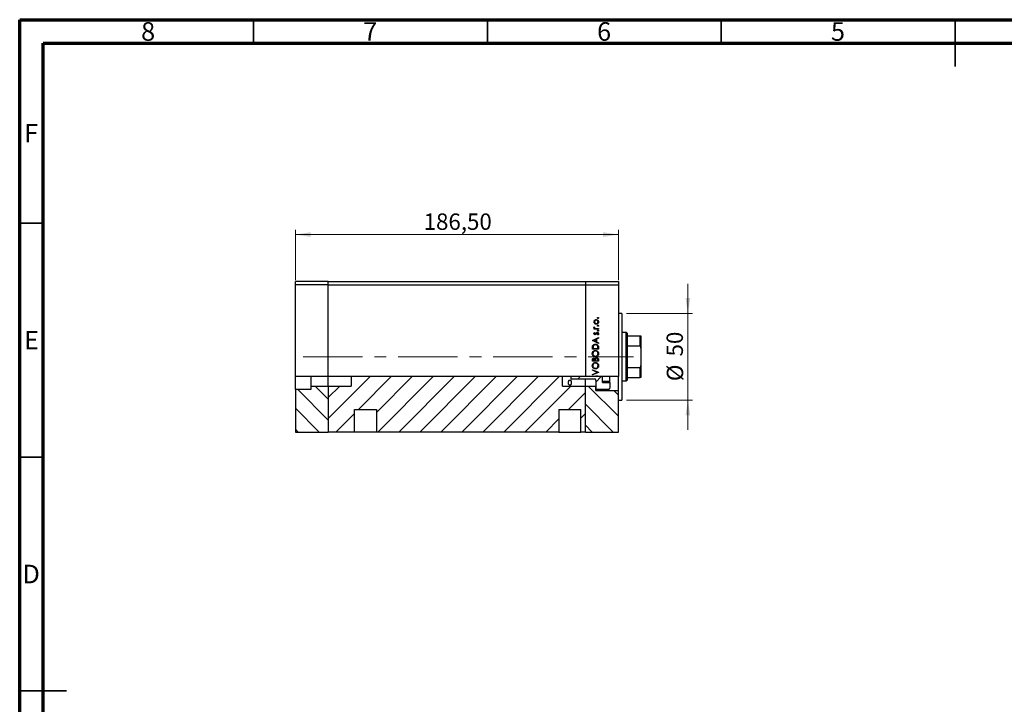
# Model space of a CAD drawing. Units: millimetres. Extents: x 15 to 462, y 5 to 292.
# Drawn here: x 15 to 226, y 146 to 292 of the extents above; entities that cross this region are included whole.
import ezdxf

# ---------------------------------------------------------------- set-up
doc = ezdxf.new("R2010")
doc.units = ezdxf.units.MM
doc.linetypes.add('CENTERX2', pattern=[20.32, 12.7, -2.54, 2.54, -2.54])
doc.styles.add('SLDTEXTSTYLE0', font='TXT', dxfattribs={"width": 0.75})
doc.dimstyles.new('SLDDIMSTYLE0', dxfattribs={"dimtxt": 3.5, "dimasz": 3.302, "dimexe": 0, "dimexo": 0.0625, "dimgap": 0.875, "dimtad": 1, "dimdec": 0, "dimlfac": 2.7, "dimrnd": 1e-09, "dimzin": 12, "dimdsep": 46, "dimtxsty": 'SLDTEXTSTYLE0', "dimsah": 1, "dimcen": 0.09, "dimadec": 0, "dimazin": 3, "dimtfac": 1, "dimtdec": 0, "dimtmove": 0, "dimatfit": 0, "dimfxl": 1, "dimfrac": 2, "dimtolj": 1, "dimtzin": 12, "dimarcsym": 0})
doc.dimstyles.new('SLDDIMSTYLE1', dxfattribs={"dimtxt": 3.5, "dimasz": 3.302, "dimexe": 0, "dimexo": 0.0625, "dimgap": 0.875, "dimtad": 1, "dimlfac": 2.7, "dimrnd": 1e-09, "dimzin": 12, "dimdsep": 46, "dimtxsty": 'SLDTEXTSTYLE0', "dimsah": 1, "dimcen": 0.09, "dimadec": 0, "dimazin": 3, "dimtfac": 1, "dimtofl": 0, "dimtmove": 0, "dimatfit": 3, "dimfxl": 1, "dimfrac": 2, "dimtolj": 1, "dimtzin": 12, "dimarcsym": 0})

# ---------------------------------------------------------------- blocks, each defined once
blk = doc.blocks.new('_D')
at = {"color": 7, "linetype": 'Continuous', "lineweight": 0}
for p, q in [((157.87, 229.21), (157.87, 235.56)), ((144.75, 229.21), (158.87, 229.21)), ((157.87, 210.69), (157.87, 229.21)), ((144.75, 210.69), (158.87, 210.69)), ((157.87, 210.69), (157.87, 204.34))]:
    blk.add_line(p, q, dxfattribs=at)
at = {"color": 7, "linetype": 'Continuous', "lineweight": 18}
for points in [[(157.87, 229.21), (158.38, 232.51), (157.37, 232.51)], [(157.87, 210.69), (157.37, 207.39), (158.38, 207.39)]]:
    blk.add_solid(points, dxfattribs=at)
at = {"color": 7, "linetype": 'Continuous', "lineweight": 18, "char_height": 3.5, "attachment_point": 1, "rotation": 90, "style": 'SLDTEXTSTYLE0'}
for s, insert in [('50', (153.31, 220)), ('%%c', (153.36, 214.72))]:
    blk.add_mtext(s, dxfattribs=dict(at, insert=insert))
blk = doc.blocks.new('_D_1')
at = {"color": 7, "linetype": 'Continuous', "lineweight": 0}
for p, q in [((73.94, 236.32), (73.94, 247.06)), ((143.01, 236.32), (143.01, 247.06)), ((73.94, 246.06), (143.01, 246.06))]:
    blk.add_line(p, q, dxfattribs=at)
at = {"color": 7, "linetype": 'Continuous', "lineweight": 18}
for points in [[(73.94, 246.06), (77.24, 245.55), (77.24, 246.57)], [(143.01, 246.06), (139.71, 246.57), (139.71, 245.55)]]:
    blk.add_solid(points, dxfattribs=at)
at = {"color": 7, "linetype": 'Continuous', "lineweight": 18, "insert": (101.37, 250.57), "char_height": 3.5, "attachment_point": 1, "style": 'SLDTEXTSTYLE0'}
blk.add_mtext('186,50', dxfattribs=at)

msp = doc.modelspace()

# ---------------------------------------------------------------- hatches: boundary and pattern name
at = {"linetype": 'Continuous', "lineweight": 18}
h = msp.add_hatch(dxfattribs=at)
h.set_pattern_fill('ANSI31', style=0)
h.paths.add_polyline_path([(85.8659, 215.6883), (85.8659, 213.6545), (80.977, 213.6545), (80.977, 203.8378), (86.6046, 203.8378), (86.6046, 208.6526), (91.2754, 208.6526), (91.2754, 203.8378), (130.3083, 203.8378), (130.3083, 208.6526), (134.9792, 208.6526), (134.9792, 203.8378), (135.977, 203.8378), (135.977, 213.6545), (131.0881, 213.6545), (131.0881, 215.6883)], flags=0)
h = msp.add_hatch(dxfattribs=at)
h.set_pattern_fill('ANSI31', style=0)
edge = h.paths.add_edge_path(flags=0)
edge.add_spline(control_points=[(132.8102, 215.6883), (132.8115, 215.6588), (132.8138, 215.6294), (132.8171, 215.6001), (132.8335, 215.4519), (132.8741, 215.3056), (132.9289, 215.1668)], knot_values=[0.00582853, 0.00582853, 0.00582853, 0.00582853, 0.00606568, 0.00606568, 0.00606568, 0.00727315, 0.00727315, 0.00727315, 0.00727315], weights=[1, 1, 1, 1, 1, 1, 1], degree=3, periodic=0)
edge.add_line((132.9289, 215.1668), (138.0511, 215.1668))
edge.add_spline(control_points=[(138.0511, 215.1668), (138.0554, 215.1668), (138.0597, 215.1664), (138.0639, 215.1655), (138.0737, 215.1633), (138.083, 215.1587), (138.0913, 215.1529), (138.0994, 215.1472), (138.1067, 215.1404), (138.1133, 215.1329), (138.13, 215.1143), (138.1429, 215.0921), (138.1535, 215.0694), (138.1627, 215.0498), (138.1703, 215.0293), (138.1765, 215.0086), (138.1914, 214.9592), (138.1993, 214.9071), (138.1993, 214.8555)], knot_values=[0.0000002, 0.0000002, 0.0000002, 0.0000002, 0.00003485, 0.00003485, 0.00003485, 0.00011756, 0.00011756, 0.00011756, 0.00019866, 0.00019866, 0.00019866, 0.00040505, 0.00040505, 0.00040505, 0.00058268, 0.00058268, 0.00058268, 0.00101013, 0.00101013, 0.00101013, 0.00101013], weights=[1, 1, 1, 1, 1, 1, 1, 1, 1, 1, 1, 1, 1, 1, 1, 1, 1, 1, 1], degree=3, periodic=0)
edge.add_line((138.1993, 214.8555), (138.1993, 213.0531))
edge.add_spline(control_points=[(138.1993, 213.0531), (138.2411, 213.0062), (138.2831, 212.9594), (138.3252, 212.9127)], knot_values=[0.01987234, 0.01987234, 0.01987234, 0.01987234, 0.02038619, 0.02038619, 0.02038619, 0.02038619], weights=[1, 1, 1, 1], degree=3, periodic=0)
edge.add_line((138.3252, 212.9127), (140.8659, 212.9127))
edge.add_spline(control_points=[(140.8659, 212.9127), (140.8966, 212.9127), (140.9277, 212.9182), (140.9566, 212.9285), (140.9855, 212.9388), (141.0129, 212.9542), (141.037, 212.9732), (141.062, 212.9929), (141.084, 213.0169), (141.1019, 213.0432), (141.1214, 213.072), (141.1365, 213.1042), (141.1465, 213.1375), (141.157, 213.1723), (141.1622, 213.209), (141.1622, 213.2454)], knot_values=[0.0000002, 0.0000002, 0.0000002, 0.0000002, 0.0002487, 0.0002487, 0.0002487, 0.00049678, 0.00049678, 0.00049678, 0.00075398, 0.00075398, 0.00075398, 0.00103538, 0.00103538, 0.00103538, 0.00132968, 0.00132968, 0.00132968, 0.00132968], weights=[1, 1, 1, 1, 1, 1, 1, 1, 1, 1, 1, 1, 1, 1, 1, 1], degree=3, periodic=0)
edge.add_line((141.1622, 213.2454), (141.1622, 214.4077))
edge.add_line((141.1622, 214.4077), (139.6511, 214.4077))
edge.add_line((139.6511, 214.4077), (139.6511, 215.6883))
edge.add_line((139.6511, 215.6883), (132.8102, 215.6883))
h = msp.add_hatch(dxfattribs=at)
h.set_pattern_fill('ANSI31', angle=90, style=0)
h.paths.add_polyline_path([(73.94, 203.8378), (80.977, 203.8378), (80.977, 213.6545), (77.2733, 213.6545), (77.2733, 212.9127), (73.94, 212.9127)], flags=0)
h = msp.add_hatch(dxfattribs=at)
h.set_pattern_fill('ANSI31', angle=90, style=0)
h.paths.add_polyline_path([(135.977, 203.8378), (143.0141, 203.8378), (143.0141, 212.7087), (138.1993, 212.7087), (138.1993, 213.6545), (135.977, 213.6545)], flags=0)

# ---------------------------------------------------------------- linework, layer by layer
at = {"color": 7, "linetype": 'Continuous', "lineweight": 70}
for p, q in [((15, 5), (15, 292)), ((15, 292), (415, 292)), ((20, 10), (20, 287)), ((20, 287), (410, 287))]:
    msp.add_line(p, q, dxfattribs=at)
at = {"color": 7, "linetype": 'Continuous', "lineweight": 35}
for p, q in [((65, 287), (65, 292)), ((115, 287), (115, 292)), ((165, 287), (165, 292)), ((215, 292), (215, 282)), ((215, 287), (215, 292)), ((20, 248.5), (15, 248.5)), ((20, 198.5), (15, 198.5)), ((15, 148.5), (25, 148.5)), ((20, 148.5), (15, 148.5))]:
    msp.add_line(p, q, dxfattribs=at)
at = {"color": 7, "linetype": 'Continuous', "lineweight": 25}
for p, q in [((80.977, 236.06), (73.94, 236.06)), ((73.94, 235.3193), (73.94, 236.06)), ((80.977, 235.3193), (80.977, 236.06)), ((80.977, 236.06), (135.977, 236.06)), ((135.977, 236.06), (143.0141, 236.06)), ((135.977, 236.06), (135.977, 235.3193)), ((143.0141, 236.06), (143.0141, 235.3193)), ((80.977, 235.3193), (73.94, 235.3193)), ((73.94, 215.6883), (73.94, 235.3193)), ((80.977, 215.6883), (80.977, 235.3193)), ((80.977, 235.3193), (135.977, 235.3193)), ((135.977, 235.3193), (135.977, 215.6883)), ((135.977, 235.3193), (143.0141, 235.3193)), ((143.0141, 235.3193), (143.0141, 215.6883)), ((143.7548, 229.2081), (143.0141, 229.2081)), ((143.7548, 229.2081), (143.7548, 210.6896)), ((137.8075, 225.9674), (137.947, 225.9674)), ((137.8075, 225.8511), (137.8075, 225.9674)), ((138.7548, 225.8511), (137.8075, 225.8511)), ((137.8234, 226.2998), (137.9241, 226.2359)), ((138.4365, 225.9674), (138.7548, 225.9674)), ((138.7548, 225.9674), (138.7548, 225.8511)), ((137.4585, 223.4247), (138.7548, 224.023)), ((137.4585, 223.4081), (137.4585, 223.4247)), ((138.7548, 222.7931), (137.4585, 223.4081)), ((138.2064, 223.6436), (137.7112, 223.4151)), ((137.7112, 223.4151), (138.2064, 223.1803)), ((137.9257, 225.1364), (138.007, 225.0575)), ((138.2064, 223.1803), (138.2064, 223.6436)), ((138.7548, 223.8965), (138.3393, 223.7049)), ((138.3393, 223.7049), (138.3393, 223.1172)), ((138.6432, 224.6046), (138.5554, 224.6818)), ((138.7548, 224.023), (138.7548, 223.8965)), ((144.6807, 225.1341), (143.7548, 225.1341)), ((144.8659, 224.9489), (144.6807, 225.1341)), ((144.6807, 214.7637), (144.6807, 225.1341)), ((144.8659, 224.9489), (144.8659, 224.3933)), ((144.8659, 224.3933), (144.8659, 222.2395)), ((144.8659, 224.3933), (147.6437, 224.3933)), ((147.6437, 222.2395), (147.6437, 224.3933)), ((147.8289, 224.3933), (147.8289, 221.8007)), ((137.4585, 221.5633), (137.4585, 221.8251)), ((138.7548, 221.5633), (137.4585, 221.5633)), ((137.5915, 221.7708), (137.5915, 221.6797)), ((137.5915, 221.6797), (138.6219, 221.6797)), ((138.3393, 223.1172), (138.7548, 222.9201)), ((138.6219, 221.6797), (138.6219, 221.8285)), ((138.7548, 222.9201), (138.7548, 222.7931)), ((138.7548, 221.965), (138.7548, 221.5633)), ((144.8659, 222.2395), (144.8659, 217.6583)), ((144.8659, 222.2395), (147.6437, 222.2395)), ((147.8289, 221.8007), (147.8289, 218.097)), ((137.4585, 218.9707), (137.4585, 219.2237)), ((138.7548, 218.9707), (137.4585, 218.9707)), ((137.5915, 219.2449), (137.5915, 219.0871)), ((137.5915, 219.0871), (138.007, 219.0871)), ((138.007, 219.0871), (138.007, 219.1652)), ((138.1399, 219.1642), (138.1399, 219.0871)), ((138.1399, 219.0871), (138.6219, 219.0871)), ((138.6219, 219.0871), (138.6219, 219.2527)), ((138.7548, 219.3213), (138.7548, 218.9707)), ((137.4585, 217.1592), (138.7548, 216.6108)), ((137.4585, 217.0346), (137.4585, 217.1592)), ((138.4801, 216.6025), (137.4585, 217.0346)), ((144.8659, 217.6583), (144.8659, 215.5044)), ((144.8659, 217.6583), (147.6437, 217.6583)), ((147.6437, 215.5044), (147.6437, 217.6583)), ((147.8289, 218.097), (147.8289, 215.5044)), ((80.977, 215.6883), (73.94, 215.6883)), ((73.94, 212.9127), (73.94, 215.6883)), ((77.2733, 215.6883), (77.2733, 213.6545)), ((80.977, 213.6545), (80.977, 215.6883)), ((135.977, 215.6883), (80.977, 215.6883)), ((85.8659, 215.6883), (85.8659, 213.6545)), ((131.0881, 213.6545), (131.0881, 215.6883)), ((132.4412, 214.9489), (132.8462, 214.9489)), ((138.0511, 215.1668), (132.9289, 215.1668)), ((137.4704, 215.6883), (135.977, 215.6883)), ((135.977, 213.6545), (135.977, 215.1668)), ((137.4585, 216.1704), (138.4801, 216.6025)), ((138.7548, 216.5942), (137.4585, 216.0458)), ((137.4585, 216.0458), (137.4585, 216.1704)), ((137.6433, 215.6883), (137.4704, 215.6883)), ((138.1073, 215.6883), (137.6433, 215.6883)), ((137.6447, 215.8629), (137.7244, 215.7578)), ((138.2739, 215.6883), (138.1073, 215.6883)), ((138.1993, 214.8555), (138.1993, 213.0531)), ((138.5931, 215.6883), (138.2739, 215.6883)), ((138.7452, 215.6883), (138.5931, 215.6883)), ((143.0141, 215.6883), (138.7452, 215.6883)), ((138.7548, 216.6108), (138.7548, 216.5942)), ((139.6511, 214.4077), (139.6511, 215.6883)), ((141.1622, 214.6865), (141.1622, 215.6883)), ((143.0141, 212.7087), (143.0141, 215.6883)), ((143.7548, 214.7637), (144.6807, 214.7637)), ((144.6807, 214.7637), (144.8659, 214.9489)), ((144.8659, 215.5044), (144.8659, 214.9489)), ((144.8659, 215.5044), (147.6437, 215.5044)), ((77.2733, 212.9127), (73.94, 212.9127)), ((73.94, 212.9127), (73.94, 203.8378)), ((77.2733, 213.6545), (80.977, 213.6545)), ((77.2733, 213.6545), (77.2733, 212.9127)), ((80.977, 213.6545), (80.977, 203.8378)), ((80.977, 213.6545), (85.8659, 213.6545)), ((131.0881, 213.6545), (135.977, 213.6545)), ((135.977, 213.6545), (138.1993, 213.6545)), ((135.977, 203.8378), (135.977, 213.6545)), ((138.1993, 212.7087), (138.1993, 213.6545)), ((138.1993, 213.0531), (138.3252, 212.9127)), ((138.1993, 212.7087), (143.0141, 212.7087)), ((140.8659, 212.9127), (138.3252, 212.9127)), ((139.6511, 214.6865), (141.1622, 214.6865)), ((139.6511, 214.4077), (141.1622, 214.4077)), ((141.1622, 214.4077), (141.1622, 214.6865)), ((141.1622, 214.4077), (141.1622, 213.2454)), ((143.0141, 203.8378), (143.0141, 212.7087)), ((143.0141, 210.6896), (143.7548, 210.6896)), ((86.6046, 203.8378), (86.6046, 208.6526)), ((86.6046, 208.6526), (91.2754, 208.6526)), ((91.2754, 208.6526), (91.2754, 203.8378)), ((130.3083, 208.6526), (130.3083, 203.8378)), ((130.3083, 208.6526), (134.9792, 208.6526)), ((134.9792, 203.8378), (134.9792, 208.6526)), ((73.94, 203.8378), (80.977, 203.8378)), ((86.6046, 203.8378), (80.977, 203.8378)), ((91.2754, 203.8378), (86.6046, 203.8378)), ((130.3083, 203.8378), (91.2754, 203.8378)), ((130.3083, 203.8378), (134.9792, 203.8378)), ((135.977, 203.8378), (134.9792, 203.8378)), ((135.977, 203.8378), (143.0141, 203.8378))]:
    msp.add_line(p, q, dxfattribs=at)
at = {"color": 7, "linetype": 'CENTERX2', "lineweight": 18}
msp.add_line((75.6127, 219.9489), (146.209, 219.9489), dxfattribs=at)
at = {"color": 7, "linetype": 'Continuous', "lineweight": 25}
for points, knots in [([(137.7909, 227.3889), (137.799, 227.4657), (137.8134, 227.6032), (137.9061, 227.7042), (137.947, 227.7488)], [0, 0, 0, 0, 0.55919598, 1, 1, 1, 1]), ([(137.9477, 227.0279), (137.8969, 227.0864), (137.8061, 227.1912), (137.7955, 227.3283), (137.7909, 227.3889)], [0, 0, 0, 0, 0.55886562, 1, 1, 1, 1]), ([(138.2845, 227.7623), (138.2292, 227.7558), (138.1184, 227.7429), (137.9962, 227.6408), (137.9193, 227.5188), (137.9113, 227.4318), (137.9072, 227.3883)], [0, 0, 0, 0, 0.27959924, 0.55937795, 0.77965241, 1, 1, 1, 1]), ([(137.9072, 227.3883), (137.914, 227.333), (137.9275, 227.2222), (138.031, 227.101), (138.154, 227.0257), (138.241, 227.0182), (138.2845, 227.0144)], [0, 0, 0, 0, 0.27946831, 0.55927872, 0.77955798, 1, 1, 1, 1]), ([(137.947, 227.7488), (138.0034, 227.7906), (138.1043, 227.8655), (138.2289, 227.8746), (138.2838, 227.8786)], [0, 0, 0, 0, 0.5592165, 1, 1, 1, 1]), ([(138.2838, 227.8786), (138.3558, 227.8697), (138.4999, 227.8519), (138.6617, 227.7213), (138.7584, 227.5592), (138.7671, 227.4457), (138.7714, 227.3889)], [0, 0, 0, 0, 0.27952299, 0.55938435, 0.77951656, 1, 1, 1, 1]), ([(138.7714, 227.3889), (138.7641, 227.3162), (138.7496, 227.1711), (138.6149, 227.0115), (138.4541, 226.9137), (138.3406, 226.9033), (138.2838, 226.8981)], [0, 0, 0, 0, 0.27977703, 0.55919441, 0.77959953, 1, 1, 1, 1]), ([(138.6551, 227.3883), (138.6489, 227.4433), (138.6364, 227.5531), (138.5377, 227.6774), (138.4138, 227.7496), (138.3276, 227.758), (138.2845, 227.7623)], [0, 0, 0, 0, 0.279766267, 0.559165313, 0.779614398, 1, 1, 1, 1]), ([(138.2845, 227.0144), (138.3393, 227.0214), (138.4488, 227.0352), (138.5729, 227.1342), (138.6435, 227.2591), (138.6512, 227.3453), (138.6551, 227.3883)], [0, 0, 0, 0, 0.27958771, 0.55916118, 0.77953368, 1, 1, 1, 1]), ([(138.5554, 228.2359), (138.5572, 228.2519), (138.561, 228.2838), (138.5904, 228.3189), (138.6258, 228.3406), (138.6509, 228.3428), (138.6634, 228.344)], [0, 0, 0, 0, 0.279646802, 0.559298803, 0.779614829, 1, 1, 1, 1]), ([(138.6634, 228.1279), (138.6474, 228.1297), (138.6155, 228.1333), (138.5804, 228.163), (138.5585, 228.1983), (138.5564, 228.2234), (138.5554, 228.2359)], [0, 0, 0, 0, 0.27951748, 0.55932643, 0.77954412, 1, 1, 1, 1]), ([(138.6634, 228.344), (138.6793, 228.342), (138.7111, 228.338), (138.7464, 228.3088), (138.7679, 228.2734), (138.7703, 228.2484), (138.7714, 228.2359)], [0, 0, 0, 0, 0.27953897, 0.55932678, 0.77968851, 1, 1, 1, 1]), ([(138.7714, 228.2359), (138.7695, 228.22), (138.7657, 228.1881), (138.7361, 228.1532), (138.701, 228.1311), (138.676, 228.129), (138.6634, 228.1279)], [0, 0, 0, 0, 0.27953728, 0.55905596, 0.77944245, 1, 1, 1, 1]), ([(137.7909, 226.1985), (137.7933, 226.2186), (137.7977, 226.2546), (137.8155, 226.286), (137.8234, 226.2998)], [0, 0, 0, 0, 0.55927949, 1, 1, 1, 1]), ([(137.947, 225.9674), (137.9006, 225.9999), (137.818, 226.0577), (137.7992, 226.1556), (137.7909, 226.1985)], [0, 0, 0, 0, 0.56138163, 1, 1, 1, 1]), ([(137.9241, 226.2359), (137.9192, 226.2253), (137.9104, 226.2063), (137.9082, 226.1856), (137.9072, 226.1764)], [0, 0, 0, 0, 0.56039569, 1, 1, 1, 1]), ([(137.9072, 226.1764), (137.9131, 226.149), (137.925, 226.094), (138.0015, 226.0236), (138.0697, 226.0016), (138.1113, 225.9882)], [0, 0, 0, 0, 0.278376536, 0.558811101, 1, 1, 1, 1]), ([(138.2838, 226.8981), (138.214, 226.9049), (138.0891, 226.9172), (137.991, 226.9941), (137.9477, 227.0279)], [0, 0, 0, 0, 0.55928508, 1, 1, 1, 1]), ([(138.1113, 225.9882), (138.1718, 225.9805), (138.2797, 225.9668), (138.3885, 225.9672), (138.4365, 225.9674)], [0, 0, 0, 0, 0.559636042, 1, 1, 1, 1]), ([(138.5554, 226.5574), (138.5572, 226.5733), (138.561, 226.6052), (138.5904, 226.6404), (138.6258, 226.6621), (138.6509, 226.6643), (138.6634, 226.6654)], [0, 0, 0, 0, 0.2796468, 0.5592988, 0.77961483, 1, 1, 1, 1]), ([(138.6634, 226.4494), (138.6474, 226.4511), (138.6155, 226.4547), (138.5804, 226.4844), (138.5585, 226.5198), (138.5564, 226.5448), (138.5554, 226.5574)], [0, 0, 0, 0, 0.27951748, 0.55932643, 0.77954412, 1, 1, 1, 1]), ([(138.5554, 225.5104), (138.5572, 225.5263), (138.561, 225.5582), (138.5904, 225.5934), (138.6258, 225.6151), (138.6509, 225.6173), (138.6634, 225.6184)], [0, 0, 0, 0, 0.2796468, 0.5592988, 0.77961483, 1, 1, 1, 1]), ([(138.6634, 225.4024), (138.6474, 225.4041), (138.6155, 225.4077), (138.5804, 225.4374), (138.5585, 225.4727), (138.5564, 225.4978), (138.5554, 225.5104)], [0, 0, 0, 0, 0.279517482, 0.559326431, 0.779544125, 1, 1, 1, 1]), ([(138.6634, 226.6654), (138.6793, 226.6634), (138.7111, 226.6594), (138.7464, 226.6303), (138.7679, 226.5948), (138.7703, 226.5699), (138.7714, 226.5574)], [0, 0, 0, 0, 0.27953897, 0.55932678, 0.77968851, 1, 1, 1, 1]), ([(138.7714, 226.5574), (138.7695, 226.5415), (138.7657, 226.5096), (138.7361, 226.4747), (138.701, 226.4525), (138.676, 226.4504), (138.6634, 226.4494)], [0, 0, 0, 0, 0.27953728, 0.55905596, 0.77944245, 1, 1, 1, 1]), ([(138.6634, 225.6184), (138.6793, 225.6164), (138.7111, 225.6124), (138.7464, 225.5833), (138.7679, 225.5478), (138.7703, 225.5229), (138.7714, 225.5104)], [0, 0, 0, 0, 0.27953897, 0.55932678, 0.77968851, 1, 1, 1, 1]), ([(138.7714, 225.5104), (138.7695, 225.4945), (138.7657, 225.4626), (138.7361, 225.4277), (138.701, 225.4055), (138.676, 225.4034), (138.6634, 225.4024)], [0, 0, 0, 0, 0.27953728, 0.55905596, 0.77944245, 1, 1, 1, 1]), ([(137.7909, 224.8939), (137.7939, 224.9205), (137.7999, 224.9738), (137.8477, 225.0583), (137.8961, 225.1068), (137.9257, 225.1364)], [0, 0, 0, 0, 0.27955386, 0.55973297, 1, 1, 1, 1]), ([(138.0394, 224.6545), (138.0032, 224.6579), (137.9307, 224.6648), (137.8477, 224.728), (137.7977, 224.8085), (137.7932, 224.8654), (137.7909, 224.8939)], [0, 0, 0, 0, 0.279911305, 0.559478838, 0.779627508, 1, 1, 1, 1]), ([(138.007, 225.0575), (137.9784, 225.0325), (137.9277, 224.988), (137.9135, 224.9226), (137.9072, 224.8939)], [0, 0, 0, 0, 0.56207638, 1, 1, 1, 1]), ([(137.9072, 224.8939), (137.9097, 224.8755), (137.9145, 224.8386), (137.9506, 224.7998), (137.9913, 224.7747), (138.0202, 224.7721), (138.0347, 224.7708)], [0, 0, 0, 0, 0.279240417, 0.55901337, 0.77949802, 1, 1, 1, 1]), ([(138.0347, 224.7708), (138.0523, 224.773), (138.0837, 224.7768), (138.1094, 224.795), (138.1207, 224.803)], [0, 0, 0, 0, 0.55905389, 1, 1, 1, 1]), ([(138.1853, 224.6979), (138.1598, 224.6838), (138.1141, 224.6586), (138.0623, 224.6557), (138.0394, 224.6545)], [0, 0, 0, 0, 0.55958681, 1, 1, 1, 1]), ([(138.1207, 224.803), (138.1419, 224.8261), (138.1797, 224.8675), (138.2065, 224.9166), (138.2183, 224.9383)], [0, 0, 0, 0, 0.559017808, 1, 1, 1, 1]), ([(138.3147, 224.8612), (138.2954, 224.8267), (138.261, 224.7651), (138.2085, 224.7184), (138.1853, 224.6979)], [0, 0, 0, 0, 0.56065905, 1, 1, 1, 1]), ([(138.2183, 224.9383), (138.2383, 224.9741), (138.2738, 225.038), (138.3276, 225.0873), (138.3513, 225.1089)], [0, 0, 0, 0, 0.56064858, 1, 1, 1, 1]), ([(138.4123, 225.0048), (138.3912, 224.98), (138.3535, 224.9356), (138.3265, 224.8839), (138.3147, 224.8612)], [0, 0, 0, 0, 0.559074407, 1, 1, 1, 1]), ([(138.3513, 225.1089), (138.3769, 225.1232), (138.4227, 225.1486), (138.4748, 225.1517), (138.4977, 225.1531)], [0, 0, 0, 0, 0.559542, 1, 1, 1, 1]), ([(138.5027, 225.0367), (138.4842, 225.035), (138.4512, 225.032), (138.4242, 225.0131), (138.4123, 225.0048)], [0, 0, 0, 0, 0.55960297, 1, 1, 1, 1]), ([(138.4977, 225.1531), (138.5385, 225.1484), (138.6201, 225.1391), (138.7106, 225.0637), (138.7638, 224.9716), (138.7689, 224.9075), (138.7714, 224.8755)], [0, 0, 0, 0, 0.279580555, 0.559248821, 0.779512908, 1, 1, 1, 1]), ([(138.6551, 224.8695), (138.6527, 224.8931), (138.648, 224.9402), (138.6081, 224.9944), (138.5582, 225.0306), (138.5212, 225.0347), (138.5027, 225.0367)], [0, 0, 0, 0, 0.27998807, 0.55974522, 0.7799628, 1, 1, 1, 1]), ([(138.5554, 224.6818), (138.5854, 224.7112), (138.639, 224.7637), (138.6502, 224.8372), (138.6551, 224.8695)], [0, 0, 0, 0, 0.56083312, 1, 1, 1, 1]), ([(138.7714, 224.8755), (138.7639, 224.8167), (138.7504, 224.7115), (138.676, 224.6373), (138.6432, 224.6046)], [0, 0, 0, 0, 0.55928906, 1, 1, 1, 1]), ([(147.6437, 224.3933), (147.654, 224.3933), (147.6769, 224.3933), (147.714, 224.3933), (147.7598, 224.3933), (147.8178, 224.3933), (147.8243, 224.3933), (147.8289, 224.3933)], [0, 0, 0, 0, 0.06015353, 0.13406922, 0.25002055, 0.473051, 1, 1, 1, 1]), ([(137.4253, 220.6077), (137.436, 220.7093), (137.4573, 220.9123), (137.641, 221.1398), (137.8671, 221.2773), (138.0264, 221.2907), (138.1061, 221.2974)], [0, 0, 0, 0, 0.27975448, 0.55935366, 0.77958138, 1, 1, 1, 1]), ([(137.4585, 221.8251), (137.4586, 221.903), (137.4588, 222.042), (137.4911, 222.177), (137.5053, 222.2364)], [0, 0, 0, 0, 0.5604453, 1, 1, 1, 1]), ([(137.5053, 222.2364), (137.5372, 222.3024), (137.6012, 222.4344), (137.8198, 222.5947), (138.0081, 222.6147), (138.123, 222.627)], [0, 0, 0, 0, 0.28028378, 0.56072191, 1, 1, 1, 1]), ([(138.1059, 221.1811), (138.0236, 221.1711), (137.859, 221.1512), (137.6805, 220.9935), (137.5773, 220.8067), (137.5646, 220.6778), (137.5582, 220.6134)], [0, 0, 0, 0, 0.27946578, 0.5588658, 0.77951133, 1, 1, 1, 1]), ([(137.6278, 222.1691), (137.6148, 222.0954), (137.5916, 221.9635), (137.5915, 221.8297), (137.5915, 221.7708)], [0, 0, 0, 0, 0.55954211, 1, 1, 1, 1]), ([(138.1228, 222.5106), (138.0621, 222.5064), (137.9409, 222.4979), (137.7879, 222.4179), (137.6791, 222.303), (137.6449, 222.2138), (137.6278, 222.1691)], [0, 0, 0, 0, 0.28017947, 0.55977076, 0.77979736, 1, 1, 1, 1]), ([(138.6551, 220.6134), (138.6457, 220.6958), (138.627, 220.8604), (138.4849, 221.0509), (138.3002, 221.1632), (138.1707, 221.1751), (138.1059, 221.1811)], [0, 0, 0, 0, 0.27983296, 0.55938361, 0.77965198, 1, 1, 1, 1]), ([(138.1061, 221.2974), (138.2067, 221.286), (138.4079, 221.2632), (138.6311, 221.0788), (138.7678, 220.8551), (138.7813, 220.6971), (138.7881, 220.6181)], [0, 0, 0, 0, 0.27963172, 0.55933655, 0.77959634, 1, 1, 1, 1]), ([(138.5889, 222.199), (138.5662, 222.2508), (138.5209, 222.3543), (138.3572, 222.4851), (138.2116, 222.5009), (138.1228, 222.5106)], [0, 0, 0, 0, 0.28054525, 0.5609871, 1, 1, 1, 1]), ([(138.123, 222.627), (138.2204, 222.6176), (138.4148, 222.5989), (138.6466, 222.4306), (138.7479, 222.1946), (138.7525, 222.0418), (138.7548, 221.965)], [0, 0, 0, 0, 0.28015583, 0.55926992, 0.77884163, 1, 1, 1, 1]), ([(138.6219, 221.8285), (138.6221, 221.8983), (138.6224, 222.0229), (138.5991, 222.1452), (138.5889, 222.199)], [0, 0, 0, 0, 0.56042624, 1, 1, 1, 1]), ([(147.8289, 221.8007), (147.825, 221.8832), (147.8199, 221.9921), (147.7742, 222.1269), (147.7368, 222.1919), (147.6901, 222.229), (147.6627, 222.2388), (147.6469, 222.2394), (147.6437, 222.2395)], [0, 0, 0, 0, 0.479949942, 0.634077413, 0.834792373, 0.907551126, 0.981015129, 1, 1, 1, 1]), ([(138.1124, 219.9346), (138.0124, 219.9466), (137.8124, 219.9706), (137.5847, 220.1482), (137.4488, 220.3719), (137.4331, 220.5291), (137.4253, 220.6077)], [0, 0, 0, 0, 0.27973866, 0.55932953, 0.77968296, 1, 1, 1, 1]), ([(137.4585, 219.2237), (137.4597, 219.2792), (137.4621, 219.3897), (137.5281, 219.5358), (137.6493, 219.6209), (137.7363, 219.6306), (137.7797, 219.6355)], [0, 0, 0, 0, 0.28131745, 0.55992195, 0.77993453, 1, 1, 1, 1]), ([(137.5582, 220.6134), (137.5689, 220.5316), (137.5901, 220.3679), (137.7345, 220.1807), (137.9182, 220.0686), (138.0473, 220.0569), (138.1119, 220.051)], [0, 0, 0, 0, 0.27962623, 0.55935685, 0.77963384, 1, 1, 1, 1]), ([(137.7821, 219.5192), (137.7501, 219.5154), (137.7021, 219.5099), (137.6526, 219.4689), (137.5973, 219.3913), (137.5941, 219.3099), (137.5915, 219.2449)], [0, 0, 0, 0, 0.24929989, 0.37493831, 0.50065197, 1, 1, 1, 1]), ([(137.7797, 219.6355), (137.8103, 219.6333), (137.8715, 219.6289), (137.9756, 219.5864), (138.0253, 219.5238), (138.0555, 219.4857)], [0, 0, 0, 0, 0.280876631, 0.561474064, 1, 1, 1, 1]), ([(138.007, 219.1652), (138.0063, 219.2046), (138.0049, 219.2833), (137.9851, 219.3824), (137.9407, 219.4488), (137.8959, 219.4882), (137.8414, 219.5143), (137.8018, 219.5175), (137.7821, 219.5192)], [0, 0, 0, 0, 0.25052582, 0.49996758, 0.62506462, 0.75010687, 0.87507614, 1, 1, 1, 1]), ([(138.0555, 219.4857), (138.0712, 219.5245), (138.1026, 219.6021), (138.1894, 219.684), (138.2886, 219.7283), (138.3541, 219.7329), (138.3869, 219.7352)], [0, 0, 0, 0, 0.28037965, 0.5596164, 0.77974129, 1, 1, 1, 1]), ([(138.1119, 220.051), (138.1936, 220.0609), (138.357, 220.0807), (138.5332, 220.2374), (138.6393, 220.4211), (138.6498, 220.5493), (138.6551, 220.6134)], [0, 0, 0, 0, 0.27941597, 0.55907651, 0.77947804, 1, 1, 1, 1]), ([(138.7881, 220.6181), (138.777, 220.5176), (138.7548, 220.3167), (138.5712, 220.0936), (138.349, 219.9555), (138.1912, 219.9416), (138.1124, 219.9346)], [0, 0, 0, 0, 0.27966986, 0.55937252, 0.77963372, 1, 1, 1, 1]), ([(138.1552, 219.4067), (138.1496, 219.3616), (138.1397, 219.2811), (138.1398, 219.1999), (138.1399, 219.1642)], [0, 0, 0, 0, 0.55973438, 1, 1, 1, 1]), ([(138.3869, 219.6189), (138.3551, 219.615), (138.2915, 219.6071), (138.1989, 219.5322), (138.1718, 219.4543), (138.1552, 219.4067)], [0, 0, 0, 0, 0.279987703, 0.560431656, 1, 1, 1, 1]), ([(138.3869, 219.7352), (138.4449, 219.7275), (138.5612, 219.7121), (138.6847, 219.5957), (138.747, 219.4582), (138.7522, 219.367), (138.7548, 219.3213)], [0, 0, 0, 0, 0.279152684, 0.558619178, 0.779042313, 1, 1, 1, 1]), ([(138.6219, 219.2527), (138.6211, 219.2935), (138.6196, 219.3749), (138.5938, 219.4974), (138.5223, 219.5765), (138.4483, 219.6135), (138.4073, 219.6171), (138.3869, 219.6189)], [0, 0, 0, 0, 0.25102677, 0.50080825, 0.7494936, 0.87476606, 1, 1, 1, 1]), ([(137.4253, 218.0151), (137.436, 218.1167), (137.4573, 218.3197), (137.641, 218.5472), (137.8671, 218.6847), (138.0264, 218.6981), (138.1061, 218.7048)], [0, 0, 0, 0, 0.27975448, 0.55935366, 0.77958138, 1, 1, 1, 1]), ([(138.1124, 217.3421), (138.0124, 217.354), (137.8124, 217.378), (137.5847, 217.5556), (137.4488, 217.7793), (137.4331, 217.9365), (137.4253, 218.0151)], [0, 0, 0, 0, 0.27973866, 0.55932953, 0.77968296, 1, 1, 1, 1]), ([(138.1059, 218.5885), (138.0236, 218.5785), (137.859, 218.5586), (137.6805, 218.4009), (137.5773, 218.2141), (137.5646, 218.0852), (137.5582, 218.0208)], [0, 0, 0, 0, 0.27946578, 0.5588658, 0.77951133, 1, 1, 1, 1]), ([(137.5582, 218.0208), (137.5689, 217.939), (137.5901, 217.7753), (137.7345, 217.5881), (137.9182, 217.476), (138.0473, 217.4643), (138.1119, 217.4584)], [0, 0, 0, 0, 0.27962623, 0.55935685, 0.77963384, 1, 1, 1, 1]), ([(138.6551, 218.0208), (138.6457, 218.1032), (138.627, 218.2678), (138.4849, 218.4584), (138.3002, 218.5706), (138.1707, 218.5825), (138.1059, 218.5885)], [0, 0, 0, 0, 0.27983296, 0.55938361, 0.77965198, 1, 1, 1, 1]), ([(138.1061, 218.7048), (138.2067, 218.6934), (138.4079, 218.6706), (138.6311, 218.4862), (138.7678, 218.2625), (138.7813, 218.1045), (138.7881, 218.0255)], [0, 0, 0, 0, 0.27963172, 0.55933655, 0.77959634, 1, 1, 1, 1]), ([(138.1119, 217.4584), (138.1936, 217.4683), (138.357, 217.4881), (138.5332, 217.6448), (138.6393, 217.8285), (138.6498, 217.9567), (138.6551, 218.0208)], [0, 0, 0, 0, 0.27941597, 0.55907651, 0.77947804, 1, 1, 1, 1]), ([(138.7881, 218.0255), (138.777, 217.9251), (138.7548, 217.7241), (138.5712, 217.501), (138.349, 217.3629), (138.1912, 217.349), (138.1124, 217.3421)], [0, 0, 0, 0, 0.27966986, 0.55937252, 0.77963372, 1, 1, 1, 1]), ([(147.6437, 217.6583), (147.654, 217.6594), (147.6769, 217.662), (147.714, 217.6853), (147.7598, 217.7396), (147.8178, 217.8781), (147.8243, 218.0067), (147.8289, 218.097)], [0, 0, 0, 0, 0.06015353, 0.13406922, 0.25002055, 0.473051, 1, 1, 1, 1]), ([(132.4412, 214.9489), (132.4141, 214.8966), (132.3912, 214.8438), (132.3508, 214.7383), (132.3335, 214.6854), (132.3045, 214.5799), (132.2928, 214.5268), (132.277, 214.4226), (132.2727, 214.3715), (132.274, 214.2714), (132.2797, 214.2221), (132.3047, 214.1293), (132.3244, 214.0848), (132.3826, 214.0061), (132.4218, 213.9713), (132.5214, 213.9212), (132.5824, 213.9066), (132.6743, 213.9066), (132.7054, 213.9101), (132.7634, 213.9237), (132.7911, 213.9338), (132.8408, 213.9589), (132.8634, 213.974), (132.9026, 214.0075), (132.9195, 214.0259), (132.9636, 214.0856), (132.9827, 214.1291), (133.0078, 214.2226), (133.0133, 214.2713), (133.0147, 214.3711), (133.0104, 214.4227), (132.9946, 214.5269), (132.9831, 214.5792), (132.9542, 214.6844), (132.9369, 214.7373), (132.8964, 214.8434), (132.8733, 214.8968), (132.8462, 214.9489)], [0, 0, 0, 0, 0.0625, 0.0625, 0.125, 0.125, 0.1875, 0.1875, 0.25, 0.25, 0.3125, 0.3125, 0.375, 0.375, 0.4375, 0.4375, 0.5, 0.5, 0.53125, 0.53125, 0.5625, 0.5625, 0.59375, 0.59375, 0.625, 0.625, 0.6875, 0.6875, 0.75, 0.75, 0.8125, 0.8125, 0.875, 0.875, 0.9375, 0.9375, 1, 1, 1, 1]), ([(132.8102, 215.6883), (132.8121, 215.6588), (132.8235, 215.4803), (132.8809, 215.3095), (132.9289, 215.1668)], [0, 0, 0, 0, 0.16503683, 1, 1, 1, 1]), ([(137.4704, 215.6883), (137.4983, 215.7255), (137.5482, 215.7921), (137.6152, 215.8413), (137.6447, 215.8629)], [0, 0, 0, 0, 0.5591346, 1, 1, 1, 1]), ([(137.7244, 215.7578), (137.7087, 215.7455), (137.6806, 215.7235), (137.6547, 215.6991), (137.6433, 215.6883)], [0, 0, 0, 0, 0.5600359, 1, 1, 1, 1]), ([(138.1993, 214.8555), (138.195, 214.9074), (138.189, 214.981), (138.1538, 215.0731), (138.125, 215.1231), (138.0921, 215.1541), (138.0697, 215.1656), (138.0554, 215.1666), (138.0511, 215.1668)], [0, 0, 0, 0, 0.42090093, 0.5977555, 0.80220972, 0.88320577, 0.96509946, 1, 1, 1, 1]), ([(138.1073, 215.6883), (138.1578, 215.7446), (138.2479, 215.845), (138.3795, 215.869), (138.4372, 215.8796)], [0, 0, 0, 0, 0.56123144, 1, 1, 1, 1]), ([(138.3082, 215.7167), (138.3016, 215.7117), (138.2898, 215.7026), (138.2788, 215.6927), (138.2739, 215.6883)], [0, 0, 0, 0, 0.56005602, 1, 1, 1, 1]), ([(138.4354, 215.7632), (138.4096, 215.76), (138.3634, 215.7543), (138.3251, 215.7283), (138.3082, 215.7167)], [0, 0, 0, 0, 0.55899022, 1, 1, 1, 1]), ([(138.5931, 215.6883), (138.5679, 215.7117), (138.5228, 215.7535), (138.4622, 215.7603), (138.4354, 215.7632)], [0, 0, 0, 0, 0.55916394, 1, 1, 1, 1]), ([(138.4372, 215.8796), (138.4727, 215.8765), (138.5438, 215.8703), (138.6589, 215.8087), (138.7125, 215.7339), (138.7452, 215.6883)], [0, 0, 0, 0, 0.28038882, 0.56080735, 1, 1, 1, 1]), ([(147.8289, 215.5044), (147.825, 215.5044), (147.8199, 215.5044), (147.7742, 215.5044), (147.7368, 215.5044), (147.6901, 215.5044), (147.6627, 215.5044), (147.6469, 215.5044), (147.6437, 215.5044)], [0, 0, 0, 0, 0.479949942, 0.634077413, 0.834792373, 0.907551126, 0.981015129, 1, 1, 1, 1]), ([(140.8659, 212.9127), (140.8967, 212.9159), (140.9584, 212.9221), (141.0411, 212.9704), (141.1075, 213.0427), (141.1534, 213.1375), (141.1592, 213.2089), (141.1622, 213.2454)], [0, 0, 0, 0, 0.18676024, 0.37340989, 0.56703595, 0.7787743, 1, 1, 1, 1])]:
    msp.add_open_spline(points, degree=3, knots=knots, dxfattribs=at)

# ---------------------------------------------------------------- texts
at = {"color": 7, "linetype": 'Continuous', "lineweight": 0, "char_height": 3.9688, "attachment_point": 2, "style": 'SLDTEXTSTYLE0'}
for s, insert in [('8', (42.46, 291.4685)), ('7', (89.96, 291.4685)), ('6', (139.96, 291.4685)), ('5', (189.96, 291.4685)), ('F', (17.4577, 269.7185)), ('E', (17.5078, 225.4685)), ('D', (17.4527, 175.4685))]:
    msp.add_mtext(s, dxfattribs=dict(at, insert=insert))

# ---------------------------------------------------------------- dimensions: what is measured, and where the dimension line sits
at = {"color": 7, "linetype": 'Continuous', "lineweight": 18}
dim = msp.add_linear_dim(base=(143.0141, 246.06), p1=(73.94, 235.3193), p2=(143.0141, 235.3193), dimstyle='SLDDIMSTYLE1', dxfattribs=at)
dim.commit()
dim.dimension.update_dxf_attribs({"geometry": '_D_1', "text_midpoint": (108.477, 246.06), "dimtype": 160})
dim = msp.add_linear_dim(base=(157.8747, 229.2081), p1=(143.7548, 210.6896), p2=(143.7548, 229.2081), angle=90, text='%%c<>', dimstyle='SLDDIMSTYLE0', dxfattribs=at)
dim.commit()
dim.dimension.update_dxf_attribs({"geometry": '_D', "text_midpoint": (157.8747, 219.9489), "dimtype": 160})

doc.saveas('drawing.dxf')
